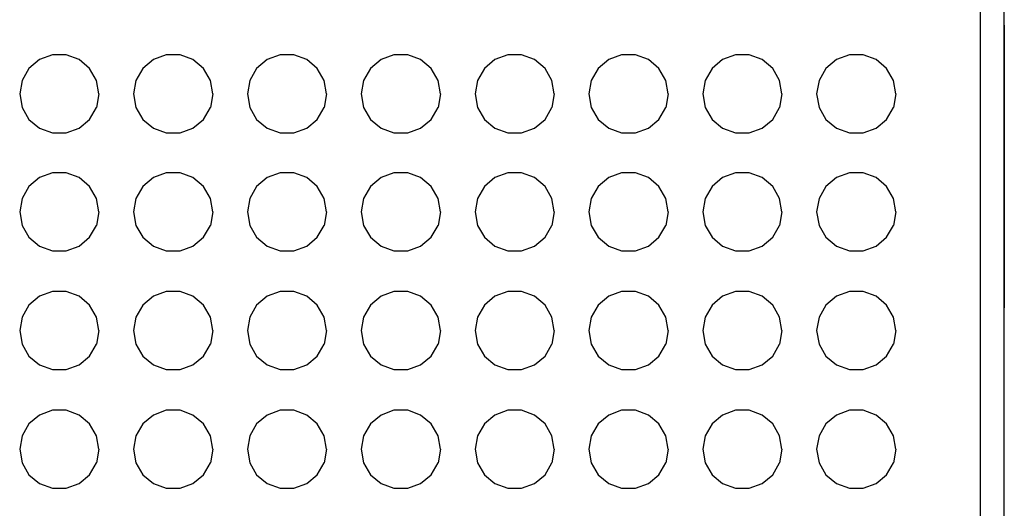
# Model space of a CAD drawing. Units: inches. Extents: x 97 to 113.2, y -193.1 to -103.6.
# Drawn here: x 105.3 to 113.2, y -112.1 to -108.2 of the extents above; entities that cross this region are included whole.
import ezdxf

# ---------------------------------------------------------------- set-up
doc = ezdxf.new("R2010")
doc.units = ezdxf.units.IN
doc.header["$MEASUREMENT"] = 0
doc.layers.add('_U+0421_U+043B_U+043E_U+0439 1', color=7, linetype='Continuous')

# ---------------------------------------------------------------- blocks, each defined once
blk = doc.blocks.new('block 3')
at = {"layer": '_U+0421_U+043B_U+043E_U+0439 1', "color": 250, "lineweight": 30, "true_color": 0x231f20}
for points in [[(105.5317, -108.4688), (105.4274, -108.5068)], [(105.6428, -108.4688), (105.5317, -108.4688)], [(105.7471, -108.5068), (105.6428, -108.4688)], [(106.4507, -108.4688), (106.3463, -108.5068)], [(106.5617, -108.4688), (106.4507, -108.4688)], [(106.666, -108.5068), (106.5617, -108.4688)], [(107.3696, -108.4688), (107.2653, -108.5068)], [(107.4806, -108.4688), (107.3696, -108.4688)], [(107.5849, -108.5068), (107.4806, -108.4688)], [(108.2885, -108.4688), (108.1842, -108.5068)], [(108.3995, -108.4688), (108.2885, -108.4688)], [(108.5038, -108.5068), (108.3995, -108.4688)], [(109.2074, -108.4688), (109.1031, -108.5068)], [(109.3185, -108.4688), (109.2074, -108.4688)], [(109.4228, -108.5068), (109.3185, -108.4688)], [(110.1264, -108.4688), (110.0221, -108.5068)], [(110.2374, -108.4688), (110.1264, -108.4688)], [(110.3417, -108.5068), (110.2374, -108.4688)], [(111.0453, -108.4688), (110.941, -108.5068)], [(111.1563, -108.4688), (111.0453, -108.4688)], [(111.2606, -108.5068), (111.1563, -108.4688)], [(111.9642, -108.4688), (111.8599, -108.5068)], [(112.0752, -108.4688), (111.9642, -108.4688)], [(112.1796, -108.5068), (112.0752, -108.4688)], [(105.4274, -108.5068), (105.3424, -108.5781)], [(105.8321, -108.5781), (105.7471, -108.5068)], [(106.3463, -108.5068), (106.2613, -108.5781)], [(106.751, -108.5781), (106.666, -108.5068)], [(107.2653, -108.5068), (107.1802, -108.5781)], [(107.67, -108.5781), (107.5849, -108.5068)], [(108.1842, -108.5068), (108.0992, -108.5781)], [(108.5889, -108.5781), (108.5038, -108.5068)], [(109.1031, -108.5068), (109.0181, -108.5781)], [(109.5078, -108.5781), (109.4228, -108.5068)], [(110.0221, -108.5068), (109.937, -108.5781)], [(110.4267, -108.5781), (110.3417, -108.5068)], [(110.941, -108.5068), (110.8559, -108.5781)], [(111.3457, -108.5781), (111.2606, -108.5068)], [(111.8599, -108.5068), (111.7749, -108.5781)], [(112.2646, -108.5781), (112.1796, -108.5068)], [(105.3424, -108.5781), (105.2869, -108.6743)], [(105.8876, -108.6743), (105.8321, -108.5781)], [(106.2613, -108.5781), (106.2058, -108.6743)], [(106.8065, -108.6743), (106.751, -108.5781)], [(107.1802, -108.5781), (107.1247, -108.6743)], [(107.7255, -108.6743), (107.67, -108.5781)], [(108.0992, -108.5781), (108.0437, -108.6743)], [(108.6444, -108.6743), (108.5889, -108.5781)], [(109.0181, -108.5781), (108.9626, -108.6743)], [(109.5633, -108.6743), (109.5078, -108.5781)], [(109.937, -108.5781), (109.8815, -108.6743)], [(110.4823, -108.6743), (110.4267, -108.5781)], [(110.8559, -108.5781), (110.8004, -108.6743)], [(111.4012, -108.6743), (111.3457, -108.5781)], [(111.7749, -108.5781), (111.7194, -108.6743)], [(112.3201, -108.6743), (112.2646, -108.5781)], [(105.2869, -108.6743), (105.2676, -108.7836)], [(105.9069, -108.7836), (105.8876, -108.6743)], [(106.2058, -108.6743), (106.1865, -108.7836)], [(106.8258, -108.7836), (106.8065, -108.6743)], [(107.1247, -108.6743), (107.1054, -108.7836)], [(107.7447, -108.7836), (107.7255, -108.6743)], [(108.0437, -108.6743), (108.0244, -108.7836)], [(108.6637, -108.7836), (108.6444, -108.6743)], [(108.9626, -108.6743), (108.9433, -108.7836)], [(109.5826, -108.7836), (109.5633, -108.6743)], [(109.8815, -108.6743), (109.8622, -108.7836)], [(110.5015, -108.7836), (110.4823, -108.6743)], [(110.8004, -108.6743), (110.7812, -108.7836)], [(111.4205, -108.7836), (111.4012, -108.6743)], [(111.7194, -108.6743), (111.7001, -108.7836)], [(112.3394, -108.7836), (112.3201, -108.6743)], [(105.2676, -108.7836), (105.2869, -108.8929)], [(105.9069, -108.7836), (105.8876, -108.8929)], [(106.1865, -108.7836), (106.2058, -108.8929)], [(106.8258, -108.7836), (106.8065, -108.8929)], [(107.1054, -108.7836), (107.1247, -108.8929)], [(107.7447, -108.7836), (107.7255, -108.8929)], [(108.0244, -108.7836), (108.0437, -108.8929)], [(108.6637, -108.7836), (108.6444, -108.8929)], [(108.9433, -108.7836), (108.9626, -108.8929)], [(109.5826, -108.7836), (109.5633, -108.8929)], [(109.8622, -108.7836), (109.8815, -108.8929)], [(110.5015, -108.7836), (110.4823, -108.8929)], [(110.7812, -108.7836), (110.8004, -108.8929)], [(111.4205, -108.7836), (111.4012, -108.8929)], [(111.7001, -108.7836), (111.7194, -108.8929)], [(112.3394, -108.7836), (112.3201, -108.8929)], [(105.2869, -108.8929), (105.3424, -108.9891)], [(105.8321, -108.9891), (105.8876, -108.8929)], [(106.2058, -108.8929), (106.2613, -108.9891)], [(106.751, -108.9891), (106.8065, -108.8929)], [(107.1247, -108.8929), (107.1802, -108.9891)], [(107.67, -108.9891), (107.7255, -108.8929)], [(108.0437, -108.8929), (108.0992, -108.9891)], [(108.5889, -108.9891), (108.6444, -108.8929)], [(108.9626, -108.8929), (109.0181, -108.9891)], [(109.5078, -108.9891), (109.5633, -108.8929)], [(109.8815, -108.8929), (109.937, -108.9891)], [(110.4267, -108.9891), (110.4823, -108.8929)], [(110.8004, -108.8929), (110.8559, -108.9891)], [(111.3457, -108.9891), (111.4012, -108.8929)], [(111.7194, -108.8929), (111.7749, -108.9891)], [(112.2646, -108.9891), (112.3201, -108.8929)], [(105.3424, -108.9891), (105.4274, -109.0604)], [(105.7471, -109.0604), (105.8321, -108.9891)], [(106.2613, -108.9891), (106.3463, -109.0604)], [(106.666, -109.0604), (106.751, -108.9891)], [(107.1802, -108.9891), (107.2653, -109.0604)], [(107.5849, -109.0604), (107.67, -108.9891)], [(108.0992, -108.9891), (108.1842, -109.0604)], [(108.5038, -109.0604), (108.5889, -108.9891)], [(109.0181, -108.9891), (109.1031, -109.0604)], [(109.4228, -109.0604), (109.5078, -108.9891)], [(109.937, -108.9891), (110.0221, -109.0604)], [(110.3417, -109.0604), (110.4267, -108.9891)], [(110.8559, -108.9891), (110.941, -109.0604)], [(111.2606, -109.0604), (111.3457, -108.9891)], [(111.7749, -108.9891), (111.8599, -109.0604)], [(112.1796, -109.0604), (112.2646, -108.9891)], [(105.4274, -109.0604), (105.5317, -109.0984)], [(105.5317, -109.0984), (105.6428, -109.0984)], [(105.6428, -109.0984), (105.7471, -109.0604)], [(106.3463, -109.0604), (106.4507, -109.0984)], [(106.4507, -109.0984), (106.5617, -109.0984)], [(106.5617, -109.0984), (106.666, -109.0604)], [(107.2653, -109.0604), (107.3696, -109.0984)], [(107.3696, -109.0984), (107.4806, -109.0984)], [(107.4806, -109.0984), (107.5849, -109.0604)], [(108.1842, -109.0604), (108.2885, -109.0984)], [(108.2885, -109.0984), (108.3995, -109.0984)], [(108.3995, -109.0984), (108.5038, -109.0604)], [(109.1031, -109.0604), (109.2074, -109.0984)], [(109.2074, -109.0984), (109.3185, -109.0984)], [(109.3185, -109.0984), (109.4228, -109.0604)], [(110.0221, -109.0604), (110.1264, -109.0984)], [(110.1264, -109.0984), (110.2374, -109.0984)], [(110.2374, -109.0984), (110.3417, -109.0604)], [(110.941, -109.0604), (111.0453, -109.0984)], [(111.0453, -109.0984), (111.1563, -109.0984)], [(111.1563, -109.0984), (111.2606, -109.0604)], [(111.8599, -109.0604), (111.9642, -109.0984)], [(111.9642, -109.0984), (112.0752, -109.0984)], [(112.0752, -109.0984), (112.1796, -109.0604)], [(105.5317, -109.4211), (105.4274, -109.4591)], [(105.6428, -109.4211), (105.5317, -109.4211)], [(105.7471, -109.4591), (105.6428, -109.4211)], [(106.4507, -109.4211), (106.3463, -109.4591)], [(106.5617, -109.4211), (106.4507, -109.4211)], [(106.666, -109.4591), (106.5617, -109.4211)], [(107.3696, -109.4211), (107.2653, -109.4591)], [(107.4806, -109.4211), (107.3696, -109.4211)], [(107.5849, -109.4591), (107.4806, -109.4211)], [(108.2885, -109.4211), (108.1842, -109.4591)], [(108.3995, -109.4211), (108.2885, -109.4211)], [(108.5038, -109.4591), (108.3995, -109.4211)], [(109.2074, -109.4211), (109.1031, -109.4591)], [(109.3185, -109.4211), (109.2074, -109.4211)], [(109.4228, -109.4591), (109.3185, -109.4211)], [(110.1264, -109.4211), (110.0221, -109.4591)], [(110.2374, -109.4211), (110.1264, -109.4211)], [(110.3417, -109.4591), (110.2374, -109.4211)], [(111.0453, -109.4211), (110.941, -109.4591)], [(111.1563, -109.4211), (111.0453, -109.4211)], [(111.2606, -109.4591), (111.1563, -109.4211)], [(111.9642, -109.4211), (111.8599, -109.4591)], [(112.0752, -109.4211), (111.9642, -109.4211)], [(112.1796, -109.4591), (112.0752, -109.4211)], [(105.4274, -109.4591), (105.3424, -109.5304)], [(105.8321, -109.5304), (105.7471, -109.4591)], [(106.3463, -109.4591), (106.2613, -109.5304)], [(106.751, -109.5304), (106.666, -109.4591)], [(107.2653, -109.4591), (107.1802, -109.5304)], [(107.67, -109.5304), (107.5849, -109.4591)], [(108.1842, -109.4591), (108.0992, -109.5304)], [(108.5889, -109.5304), (108.5038, -109.4591)], [(109.1031, -109.4591), (109.0181, -109.5304)], [(109.5078, -109.5304), (109.4228, -109.4591)], [(110.0221, -109.4591), (109.937, -109.5304)], [(110.4267, -109.5304), (110.3417, -109.4591)], [(110.941, -109.4591), (110.8559, -109.5304)], [(111.3457, -109.5304), (111.2606, -109.4591)], [(111.8599, -109.4591), (111.7749, -109.5304)], [(112.2646, -109.5304), (112.1796, -109.4591)], [(105.3424, -109.5304), (105.2869, -109.6266)], [(105.8876, -109.6266), (105.8321, -109.5304)], [(106.2613, -109.5304), (106.2058, -109.6266)], [(106.8065, -109.6266), (106.751, -109.5304)], [(107.1802, -109.5304), (107.1247, -109.6266)], [(107.7255, -109.6266), (107.67, -109.5304)], [(108.0992, -109.5304), (108.0437, -109.6266)], [(108.6444, -109.6266), (108.5889, -109.5304)], [(109.0181, -109.5304), (108.9626, -109.6266)], [(109.5633, -109.6266), (109.5078, -109.5304)], [(109.937, -109.5304), (109.8815, -109.6266)], [(110.4823, -109.6266), (110.4267, -109.5304)], [(110.8559, -109.5304), (110.8004, -109.6266)], [(111.4012, -109.6266), (111.3457, -109.5304)], [(111.7749, -109.5304), (111.7194, -109.6266)], [(112.3201, -109.6266), (112.2646, -109.5304)], [(105.2869, -109.6266), (105.2676, -109.7359)], [(105.9069, -109.7359), (105.8876, -109.6266)], [(106.2058, -109.6266), (106.1865, -109.7359)], [(106.8258, -109.7359), (106.8065, -109.6266)], [(107.1247, -109.6266), (107.1054, -109.7359)], [(107.7447, -109.7359), (107.7255, -109.6266)], [(108.0437, -109.6266), (108.0244, -109.7359)], [(108.6637, -109.7359), (108.6444, -109.6266)], [(108.9626, -109.6266), (108.9433, -109.7359)], [(109.5826, -109.7359), (109.5633, -109.6266)], [(109.8815, -109.6266), (109.8622, -109.7359)], [(110.5015, -109.7359), (110.4823, -109.6266)], [(110.8004, -109.6266), (110.7812, -109.7359)], [(111.4205, -109.7359), (111.4012, -109.6266)], [(111.7194, -109.6266), (111.7001, -109.7359)], [(112.3394, -109.7359), (112.3201, -109.6266)], [(105.2676, -109.7359), (105.2869, -109.8452)], [(105.9069, -109.7359), (105.8876, -109.8452)], [(106.1865, -109.7359), (106.2058, -109.8452)], [(106.8258, -109.7359), (106.8065, -109.8452)], [(107.1054, -109.7359), (107.1247, -109.8452)], [(107.7447, -109.7359), (107.7255, -109.8452)], [(108.0244, -109.7359), (108.0437, -109.8452)], [(108.6637, -109.7359), (108.6444, -109.8452)], [(108.9433, -109.7359), (108.9626, -109.8452)], [(109.5826, -109.7359), (109.5633, -109.8452)], [(109.8622, -109.7359), (109.8815, -109.8452)], [(110.5015, -109.7359), (110.4823, -109.8452)], [(110.7812, -109.7359), (110.8004, -109.8452)], [(111.4205, -109.7359), (111.4012, -109.8452)], [(111.7001, -109.7359), (111.7194, -109.8452)], [(112.3394, -109.7359), (112.3201, -109.8452)], [(105.2869, -109.8452), (105.3424, -109.9414)], [(105.8321, -109.9414), (105.8876, -109.8452)], [(106.2058, -109.8452), (106.2613, -109.9414)], [(106.751, -109.9414), (106.8065, -109.8452)], [(107.1247, -109.8452), (107.1802, -109.9414)], [(107.67, -109.9414), (107.7255, -109.8452)], [(108.0437, -109.8452), (108.0992, -109.9414)], [(108.5889, -109.9414), (108.6444, -109.8452)], [(108.9626, -109.8452), (109.0181, -109.9414)], [(109.5078, -109.9414), (109.5633, -109.8452)], [(109.8815, -109.8452), (109.937, -109.9414)], [(110.4267, -109.9414), (110.4823, -109.8452)], [(110.8004, -109.8452), (110.8559, -109.9414)], [(111.3457, -109.9414), (111.4012, -109.8452)], [(111.7194, -109.8452), (111.7749, -109.9414)], [(112.2646, -109.9414), (112.3201, -109.8452)], [(105.3424, -109.9414), (105.4274, -110.0127)], [(105.7471, -110.0127), (105.8321, -109.9414)], [(106.2613, -109.9414), (106.3463, -110.0127)], [(106.666, -110.0127), (106.751, -109.9414)], [(107.1802, -109.9414), (107.2653, -110.0127)], [(107.5849, -110.0127), (107.67, -109.9414)], [(108.0992, -109.9414), (108.1842, -110.0127)], [(108.5038, -110.0127), (108.5889, -109.9414)], [(109.0181, -109.9414), (109.1031, -110.0127)], [(109.4228, -110.0127), (109.5078, -109.9414)], [(109.937, -109.9414), (110.0221, -110.0127)], [(110.3417, -110.0127), (110.4267, -109.9414)], [(110.8559, -109.9414), (110.941, -110.0127)], [(111.2606, -110.0127), (111.3457, -109.9414)], [(111.7749, -109.9414), (111.8599, -110.0127)], [(112.1796, -110.0127), (112.2646, -109.9414)], [(105.4274, -110.0127), (105.5317, -110.0507)], [(105.5317, -110.0507), (105.6428, -110.0507)], [(105.6428, -110.0507), (105.7471, -110.0127)], [(106.3463, -110.0127), (106.4507, -110.0507)], [(106.4507, -110.0507), (106.5617, -110.0507)], [(106.5617, -110.0507), (106.666, -110.0127)], [(107.2653, -110.0127), (107.3696, -110.0507)], [(107.3696, -110.0507), (107.4806, -110.0507)], [(107.4806, -110.0507), (107.5849, -110.0127)], [(108.1842, -110.0127), (108.2885, -110.0507)], [(108.2885, -110.0507), (108.3995, -110.0507)], [(108.3995, -110.0507), (108.5038, -110.0127)], [(109.1031, -110.0127), (109.2074, -110.0507)], [(109.2074, -110.0507), (109.3185, -110.0507)], [(109.3185, -110.0507), (109.4228, -110.0127)], [(110.0221, -110.0127), (110.1264, -110.0507)], [(110.1264, -110.0507), (110.2374, -110.0507)], [(110.2374, -110.0507), (110.3417, -110.0127)], [(110.941, -110.0127), (111.0453, -110.0507)], [(111.0453, -110.0507), (111.1563, -110.0507)], [(111.1563, -110.0507), (111.2606, -110.0127)], [(111.8599, -110.0127), (111.9642, -110.0507)], [(111.9642, -110.0507), (112.0752, -110.0507)], [(112.0752, -110.0507), (112.1796, -110.0127)], [(105.5317, -110.3796), (105.4274, -110.4176)], [(105.6428, -110.3796), (105.5317, -110.3796)], [(105.7471, -110.4176), (105.6428, -110.3796)], [(106.4507, -110.3796), (106.3463, -110.4176)], [(106.5617, -110.3796), (106.4507, -110.3796)], [(106.666, -110.4176), (106.5617, -110.3796)], [(107.3696, -110.3796), (107.2653, -110.4176)], [(107.4806, -110.3796), (107.3696, -110.3796)], [(107.5849, -110.4176), (107.4806, -110.3796)], [(108.2885, -110.3796), (108.1842, -110.4176)], [(108.3995, -110.3796), (108.2885, -110.3796)], [(108.5038, -110.4176), (108.3995, -110.3796)], [(109.2074, -110.3796), (109.1031, -110.4176)], [(109.3185, -110.3796), (109.2074, -110.3796)], [(109.4228, -110.4176), (109.3185, -110.3796)], [(110.1264, -110.3796), (110.0221, -110.4176)], [(110.2374, -110.3796), (110.1264, -110.3796)], [(110.3417, -110.4176), (110.2374, -110.3796)], [(111.0453, -110.3796), (110.941, -110.4176)], [(111.1563, -110.3796), (111.0453, -110.3796)], [(111.2606, -110.4176), (111.1563, -110.3796)], [(111.9642, -110.3796), (111.8599, -110.4176)], [(112.0752, -110.3796), (111.9642, -110.3796)], [(112.1796, -110.4176), (112.0752, -110.3796)], [(105.4274, -110.4176), (105.3424, -110.4889)], [(105.8321, -110.4889), (105.7471, -110.4176)], [(106.3463, -110.4176), (106.2613, -110.4889)], [(106.751, -110.4889), (106.666, -110.4176)], [(107.2653, -110.4176), (107.1802, -110.4889)], [(107.67, -110.4889), (107.5849, -110.4176)], [(108.1842, -110.4176), (108.0992, -110.4889)], [(108.5889, -110.4889), (108.5038, -110.4176)], [(109.1031, -110.4176), (109.0181, -110.4889)], [(109.5078, -110.4889), (109.4228, -110.4176)], [(110.0221, -110.4176), (109.937, -110.4889)], [(110.4267, -110.4889), (110.3417, -110.4176)], [(110.941, -110.4176), (110.8559, -110.4889)], [(111.3457, -110.4889), (111.2606, -110.4176)], [(111.8599, -110.4176), (111.7749, -110.4889)], [(112.2646, -110.4889), (112.1796, -110.4176)], [(105.3424, -110.4889), (105.2869, -110.5851)], [(105.8876, -110.5851), (105.8321, -110.4889)], [(106.2613, -110.4889), (106.2058, -110.5851)], [(106.8065, -110.5851), (106.751, -110.4889)], [(107.1802, -110.4889), (107.1247, -110.5851)], [(107.7255, -110.5851), (107.67, -110.4889)], [(108.0992, -110.4889), (108.0437, -110.5851)], [(108.6444, -110.5851), (108.5889, -110.4889)], [(109.0181, -110.4889), (108.9626, -110.5851)], [(109.5633, -110.5851), (109.5078, -110.4889)], [(109.937, -110.4889), (109.8815, -110.5851)], [(110.4823, -110.5851), (110.4267, -110.4889)], [(110.8559, -110.4889), (110.8004, -110.5851)], [(111.4012, -110.5851), (111.3457, -110.4889)], [(111.7749, -110.4889), (111.7194, -110.5851)], [(112.3201, -110.5851), (112.2646, -110.4889)], [(105.2869, -110.5851), (105.2676, -110.6944)], [(105.9069, -110.6944), (105.8876, -110.5851)], [(106.2058, -110.5851), (106.1865, -110.6944)], [(106.8258, -110.6944), (106.8065, -110.5851)], [(107.1247, -110.5851), (107.1054, -110.6944)], [(107.7447, -110.6944), (107.7255, -110.5851)], [(108.0437, -110.5851), (108.0244, -110.6944)], [(108.6637, -110.6944), (108.6444, -110.5851)], [(108.9626, -110.5851), (108.9433, -110.6944)], [(109.5826, -110.6944), (109.5633, -110.5851)], [(109.8815, -110.5851), (109.8622, -110.6944)], [(110.5015, -110.6944), (110.4823, -110.5851)], [(110.8004, -110.5851), (110.7812, -110.6944)], [(111.4205, -110.6944), (111.4012, -110.5851)], [(111.7194, -110.5851), (111.7001, -110.6944)], [(112.3394, -110.6944), (112.3201, -110.5851)], [(105.2676, -110.6944), (105.2869, -110.8037)], [(105.9069, -110.6944), (105.8876, -110.8037)], [(106.1865, -110.6944), (106.2058, -110.8037)], [(106.8258, -110.6944), (106.8065, -110.8037)], [(107.1054, -110.6944), (107.1247, -110.8037)], [(107.7447, -110.6944), (107.7255, -110.8037)], [(108.0244, -110.6944), (108.0437, -110.8037)], [(108.6637, -110.6944), (108.6444, -110.8037)], [(108.9433, -110.6944), (108.9626, -110.8037)], [(109.5826, -110.6944), (109.5633, -110.8037)], [(109.8622, -110.6944), (109.8815, -110.8037)], [(110.5015, -110.6944), (110.4823, -110.8037)], [(110.7812, -110.6944), (110.8004, -110.8037)], [(111.4205, -110.6944), (111.4012, -110.8037)], [(111.7001, -110.6944), (111.7194, -110.8037)], [(112.3394, -110.6944), (112.3201, -110.8037)], [(105.2869, -110.8037), (105.3424, -110.8999)], [(105.8321, -110.8999), (105.8876, -110.8037)], [(106.2058, -110.8037), (106.2613, -110.8999)], [(106.751, -110.8999), (106.8065, -110.8037)], [(107.1247, -110.8037), (107.1802, -110.8999)], [(107.67, -110.8999), (107.7255, -110.8037)], [(108.0437, -110.8037), (108.0992, -110.8999)], [(108.5889, -110.8999), (108.6444, -110.8037)], [(108.9626, -110.8037), (109.0181, -110.8999)], [(109.5078, -110.8999), (109.5633, -110.8037)], [(109.8815, -110.8037), (109.937, -110.8999)], [(110.4267, -110.8999), (110.4823, -110.8037)], [(110.8004, -110.8037), (110.8559, -110.8999)], [(111.3457, -110.8999), (111.4012, -110.8037)], [(111.7194, -110.8037), (111.7749, -110.8999)], [(112.2646, -110.8999), (112.3201, -110.8037)], [(105.3424, -110.8999), (105.4274, -110.9712)], [(105.7471, -110.9712), (105.8321, -110.8999)], [(106.2613, -110.8999), (106.3463, -110.9712)], [(106.666, -110.9712), (106.751, -110.8999)], [(107.1802, -110.8999), (107.2653, -110.9712)], [(107.5849, -110.9712), (107.67, -110.8999)], [(108.0992, -110.8999), (108.1842, -110.9712)], [(108.5038, -110.9712), (108.5889, -110.8999)], [(109.0181, -110.8999), (109.1031, -110.9712)], [(109.4228, -110.9712), (109.5078, -110.8999)], [(109.937, -110.8999), (110.0221, -110.9712)], [(110.3417, -110.9712), (110.4267, -110.8999)], [(110.8559, -110.8999), (110.941, -110.9712)], [(111.2606, -110.9712), (111.3457, -110.8999)], [(111.7749, -110.8999), (111.8599, -110.9712)], [(112.1796, -110.9712), (112.2646, -110.8999)], [(105.4274, -110.9712), (105.5317, -111.0092)], [(105.5317, -111.0092), (105.6428, -111.0092)], [(105.6428, -111.0092), (105.7471, -110.9712)], [(106.3463, -110.9712), (106.4507, -111.0092)], [(106.4507, -111.0092), (106.5617, -111.0092)], [(106.5617, -111.0092), (106.666, -110.9712)], [(107.2653, -110.9712), (107.3696, -111.0092)], [(107.3696, -111.0092), (107.4806, -111.0092)], [(107.4806, -111.0092), (107.5849, -110.9712)], [(108.1842, -110.9712), (108.2885, -111.0092)], [(108.2885, -111.0092), (108.3995, -111.0092)], [(108.3995, -111.0092), (108.5038, -110.9712)], [(109.1031, -110.9712), (109.2074, -111.0092)], [(109.2074, -111.0092), (109.3185, -111.0092)], [(109.3185, -111.0092), (109.4228, -110.9712)], [(110.0221, -110.9712), (110.1264, -111.0092)], [(110.1264, -111.0092), (110.2374, -111.0092)], [(110.2374, -111.0092), (110.3417, -110.9712)], [(110.941, -110.9712), (111.0453, -111.0092)], [(111.0453, -111.0092), (111.1563, -111.0092)], [(111.1563, -111.0092), (111.2606, -110.9712)], [(111.8599, -110.9712), (111.9642, -111.0092)], [(111.9642, -111.0092), (112.0752, -111.0092)], [(112.0752, -111.0092), (112.1796, -110.9712)], [(105.5317, -111.3381), (105.4274, -111.3761)], [(105.6428, -111.3381), (105.5317, -111.3381)], [(105.7471, -111.3761), (105.6428, -111.3381)], [(106.4507, -111.3381), (106.3463, -111.3761)], [(106.5617, -111.3381), (106.4507, -111.3381)], [(106.666, -111.3761), (106.5617, -111.3381)], [(107.3696, -111.3381), (107.2653, -111.3761)], [(107.4806, -111.3381), (107.3696, -111.3381)], [(107.5849, -111.3761), (107.4806, -111.3381)], [(108.2885, -111.3381), (108.1842, -111.3761)], [(108.3995, -111.3381), (108.2885, -111.3381)], [(108.5038, -111.3761), (108.3995, -111.3381)], [(109.2074, -111.3381), (109.1031, -111.3761)], [(109.3185, -111.3381), (109.2074, -111.3381)], [(109.4228, -111.3761), (109.3185, -111.3381)], [(110.1264, -111.3381), (110.0221, -111.3761)], [(110.2374, -111.3381), (110.1264, -111.3381)], [(110.3417, -111.3761), (110.2374, -111.3381)], [(111.0453, -111.3381), (110.941, -111.3761)], [(111.1563, -111.3381), (111.0453, -111.3381)], [(111.2606, -111.3761), (111.1563, -111.3381)], [(111.9642, -111.3381), (111.8599, -111.3761)], [(112.0752, -111.3381), (111.9642, -111.3381)], [(112.1796, -111.3761), (112.0752, -111.3381)], [(105.4274, -111.3761), (105.3424, -111.4475)], [(105.8321, -111.4475), (105.7471, -111.3761)], [(106.3463, -111.3761), (106.2613, -111.4475)], [(106.751, -111.4475), (106.666, -111.3761)], [(107.2653, -111.3761), (107.1802, -111.4475)], [(107.67, -111.4475), (107.5849, -111.3761)], [(108.1842, -111.3761), (108.0992, -111.4475)], [(108.5889, -111.4475), (108.5038, -111.3761)], [(109.1031, -111.3761), (109.0181, -111.4475)], [(109.5078, -111.4475), (109.4228, -111.3761)], [(110.0221, -111.3761), (109.937, -111.4475)], [(110.4267, -111.4475), (110.3417, -111.3761)], [(110.941, -111.3761), (110.8559, -111.4475)], [(111.3457, -111.4475), (111.2606, -111.3761)], [(111.8599, -111.3761), (111.7749, -111.4475)], [(112.2646, -111.4475), (112.1796, -111.3761)], [(105.3424, -111.4475), (105.2869, -111.5436)], [(105.8876, -111.5436), (105.8321, -111.4475)], [(106.2613, -111.4475), (106.2058, -111.5436)], [(106.8065, -111.5436), (106.751, -111.4475)], [(107.1802, -111.4475), (107.1247, -111.5436)], [(107.7255, -111.5436), (107.67, -111.4475)], [(108.0992, -111.4475), (108.0437, -111.5436)], [(108.6444, -111.5436), (108.5889, -111.4475)], [(109.0181, -111.4475), (108.9626, -111.5436)], [(109.5633, -111.5436), (109.5078, -111.4475)], [(109.937, -111.4475), (109.8815, -111.5436)], [(110.4823, -111.5436), (110.4267, -111.4475)], [(110.8559, -111.4475), (110.8004, -111.5436)], [(111.4012, -111.5436), (111.3457, -111.4475)], [(111.7749, -111.4475), (111.7194, -111.5436)], [(112.3201, -111.5436), (112.2646, -111.4475)], [(105.2869, -111.5436), (105.2676, -111.6529)], [(105.9069, -111.6529), (105.8876, -111.5436)], [(106.2058, -111.5436), (106.1865, -111.6529)], [(106.8258, -111.6529), (106.8065, -111.5436)], [(107.1247, -111.5436), (107.1054, -111.6529)], [(107.7447, -111.6529), (107.7255, -111.5436)], [(108.0437, -111.5436), (108.0244, -111.6529)], [(108.6637, -111.6529), (108.6444, -111.5436)], [(108.9626, -111.5436), (108.9433, -111.6529)], [(109.5826, -111.6529), (109.5633, -111.5436)], [(109.8815, -111.5436), (109.8622, -111.6529)], [(110.5015, -111.6529), (110.4823, -111.5436)], [(110.8004, -111.5436), (110.7812, -111.6529)], [(111.4205, -111.6529), (111.4012, -111.5436)], [(111.7194, -111.5436), (111.7001, -111.6529)], [(112.3394, -111.6529), (112.3201, -111.5436)], [(105.2676, -111.6529), (105.2869, -111.7622)], [(105.9069, -111.6529), (105.8876, -111.7622)], [(106.1865, -111.6529), (106.2058, -111.7622)], [(106.8258, -111.6529), (106.8065, -111.7622)], [(107.1054, -111.6529), (107.1247, -111.7622)], [(107.7447, -111.6529), (107.7255, -111.7622)], [(108.0244, -111.6529), (108.0437, -111.7622)], [(108.6637, -111.6529), (108.6444, -111.7622)], [(108.9433, -111.6529), (108.9626, -111.7622)], [(109.5826, -111.6529), (109.5633, -111.7622)], [(109.8622, -111.6529), (109.8815, -111.7622)], [(110.5015, -111.6529), (110.4823, -111.7622)], [(110.7812, -111.6529), (110.8004, -111.7622)], [(111.4205, -111.6529), (111.4012, -111.7622)], [(111.7001, -111.6529), (111.7194, -111.7622)], [(112.3394, -111.6529), (112.3201, -111.7622)], [(105.2869, -111.7622), (105.3424, -111.8584)], [(105.8321, -111.8584), (105.8876, -111.7622)], [(106.2058, -111.7622), (106.2613, -111.8584)], [(106.751, -111.8584), (106.8065, -111.7622)], [(107.1247, -111.7622), (107.1802, -111.8584)], [(107.67, -111.8584), (107.7255, -111.7622)], [(108.0437, -111.7622), (108.0992, -111.8584)], [(108.5889, -111.8584), (108.6444, -111.7622)], [(108.9626, -111.7622), (109.0181, -111.8584)], [(109.5078, -111.8584), (109.5633, -111.7622)], [(109.8815, -111.7622), (109.937, -111.8584)], [(110.4267, -111.8584), (110.4823, -111.7622)], [(110.8004, -111.7622), (110.8559, -111.8584)], [(111.3457, -111.8584), (111.4012, -111.7622)], [(111.7194, -111.7622), (111.7749, -111.8584)], [(112.2646, -111.8584), (112.3201, -111.7622)], [(105.3424, -111.8584), (105.4274, -111.9297)], [(105.7471, -111.9297), (105.8321, -111.8584)], [(106.2613, -111.8584), (106.3463, -111.9297)], [(106.666, -111.9297), (106.751, -111.8584)], [(107.1802, -111.8584), (107.2653, -111.9297)], [(107.5849, -111.9297), (107.67, -111.8584)], [(108.0992, -111.8584), (108.1842, -111.9297)], [(108.5038, -111.9297), (108.5889, -111.8584)], [(109.0181, -111.8584), (109.1031, -111.9297)], [(109.4228, -111.9297), (109.5078, -111.8584)], [(109.937, -111.8584), (110.0221, -111.9297)], [(110.3417, -111.9297), (110.4267, -111.8584)], [(110.8559, -111.8584), (110.941, -111.9297)], [(111.2606, -111.9297), (111.3457, -111.8584)], [(111.7749, -111.8584), (111.8599, -111.9297)], [(112.1796, -111.9297), (112.2646, -111.8584)], [(105.4274, -111.9297), (105.5317, -111.9677)], [(105.5317, -111.9677), (105.6428, -111.9677)], [(105.6428, -111.9677), (105.7471, -111.9297)], [(106.3463, -111.9297), (106.4507, -111.9677)], [(106.4507, -111.9677), (106.5617, -111.9677)], [(106.5617, -111.9677), (106.666, -111.9297)], [(107.2653, -111.9297), (107.3696, -111.9677)], [(107.3696, -111.9677), (107.4806, -111.9677)], [(107.4806, -111.9677), (107.5849, -111.9297)], [(108.1842, -111.9297), (108.2885, -111.9677)], [(108.2885, -111.9677), (108.3995, -111.9677)], [(108.3995, -111.9677), (108.5038, -111.9297)], [(109.1031, -111.9297), (109.2074, -111.9677)], [(109.2074, -111.9677), (109.3185, -111.9677)], [(109.3185, -111.9677), (109.4228, -111.9297)], [(110.0221, -111.9297), (110.1264, -111.9677)], [(110.1264, -111.9677), (110.2374, -111.9677)], [(110.2374, -111.9677), (110.3417, -111.9297)], [(110.941, -111.9297), (111.0453, -111.9677)], [(111.0453, -111.9677), (111.1563, -111.9677)], [(111.1563, -111.9677), (111.2606, -111.9297)], [(111.8599, -111.9297), (111.9642, -111.9677)], [(111.9642, -111.9677), (112.0752, -111.9677)], [(112.0752, -111.9677), (112.1796, -111.9297)]]:
    blk.add_lwpolyline(points, dxfattribs=at)
blk = doc.blocks.new('block 4')
at = {"layer": '_U+0421_U+043B_U+043E_U+0439 1', "color": 250, "lineweight": 30, "true_color": 0x231f20}
for points in [[(113.0232, -108.2281), (113.0232, -105.9449)], [(113.2149, -108.2281), (113.2149, -105.9449)], [(113.2149, -108.2281), (113.2149, -105.9449)], [(113.0232, -110.5113), (113.0232, -108.2281)], [(113.2149, -108.2281), (113.2149, -110.5113)], [(113.2149, -110.5113), (113.2149, -108.2281)], [(113.0232, -112.7945), (113.0232, -110.5113)], [(113.2149, -112.7945), (113.2149, -110.5113)], [(113.2149, -112.7945), (113.2149, -110.5113)]]:
    blk.add_lwpolyline(points, dxfattribs=at)
blk = doc.blocks.new('block 2')
at = {"layer": '_U+0421_U+043B_U+043E_U+0439 1'}
for name in ['block 4', 'block 3']:
    blk.add_blockref(name, (0, 0), dxfattribs=at)

msp = doc.modelspace()

# ---------------------------------------------------------------- block references
at = {"layer": '_U+0421_U+043B_U+043E_U+0439 1'}
msp.add_blockref('block 2', (0, 0), dxfattribs=at)

doc.saveas('drawing.dxf')
